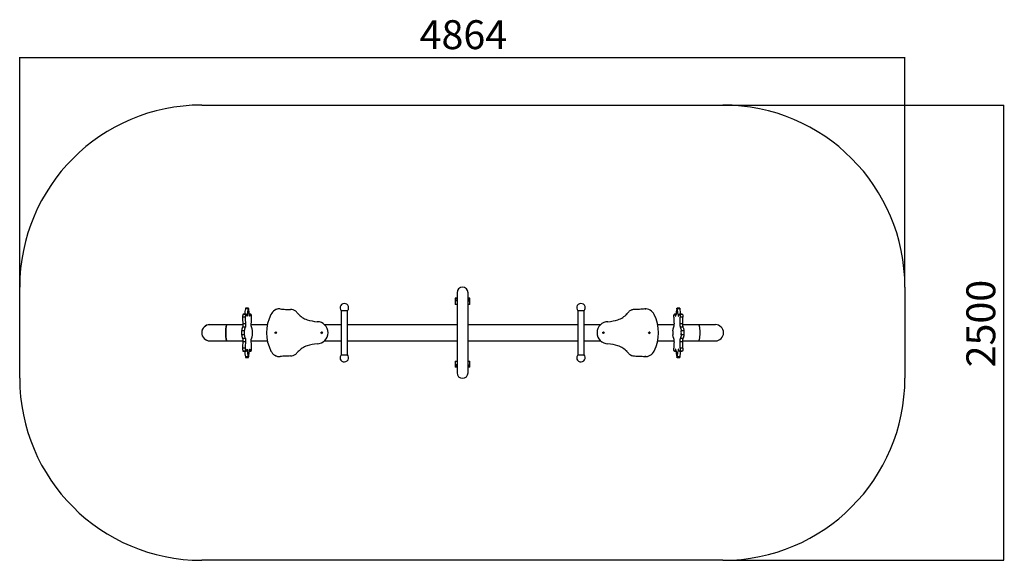
# Model space of a CAD drawing. Units: millimetres. Extents: x -2204 to 3206, y -1099 to 1871.
import ezdxf

# ---------------------------------------------------------------- set-up
doc = ezdxf.new("R2010")
doc.units = ezdxf.units.MM
doc.layers.add('WYMIARY', color=7, linetype='Continuous')
doc.styles.add('SLDTEXTSTYLE0', font='TXT', dxfattribs={"width": 0.75})
doc.dimstyles.new('SLDDIMSTYLE0', dxfattribs={"dimtxt": 158.75, "dimasz": 3.302, "dimexe": 0, "dimexo": 0.0625, "dimgap": 39.6875, "dimtad": 1, "dimdec": 0, "dimrnd": 1e-09, "dimzin": 12, "dimdsep": 46, "dimtxsty": 'SLDTEXTSTYLE0', "dimsah": 1, "dimcen": 0.09, "dimadec": 0, "dimazin": 3, "dimtfac": 1, "dimtdec": 0, "dimtofl": 0, "dimtmove": 0, "dimatfit": 3, "dimfxl": 0, "dimfrac": 2, "dimtolj": 1, "dimtzin": 12, "dimarcsym": 0})

# ---------------------------------------------------------------- blocks, each defined once
blk = doc.blocks.new('_D')
at = {"layer": 'WYMIARY', "color": 7}
for p, q in [((-2203.7, 402.7), (-2203.7, 1664.1)), ((-2203.7, 1663.1), (2660.4, 1663.1)), ((2660.4, 402.7), (2660.4, 1664.1))]:
    blk.add_line(p, q, dxfattribs=at)
for points in [[(-2203.7, 1663.1), (-2200.4, 1662.6), (-2200.4, 1663.6)], [(2660.4, 1663.1), (2657.1, 1663.6), (2657.1, 1662.6)]]:
    blk.add_solid(points, dxfattribs=at)
at = {"layer": 'WYMIARY', "color": 7, "insert": (-6.2, 1867.7), "char_height": 158.75, "attachment_point": 1, "style": 'SLDTEXTSTYLE0'}
blk.add_mtext('4864', dxfattribs=at)
blk = doc.blocks.new('_D_1')
at = {"layer": 'WYMIARY', "color": 7}
for p, q in [((1661.4, 1401.7), (3203.7, 1401.7)), ((3202.7, 1401.7), (3202.7, -1098.7)), ((1661.4, -1098.7), (3203.7, -1098.7))]:
    blk.add_line(p, q, dxfattribs=at)
for points in [[(3202.7, 1401.7), (3202.2, 1398.4), (3203.2, 1398.4)], [(3202.7, -1098.7), (3203.2, -1095.4), (3202.2, -1095.4)]]:
    blk.add_solid(points, dxfattribs=at)
at = {"layer": 'WYMIARY', "color": 7, "insert": (2998.1, -39), "char_height": 158.75, "attachment_point": 1, "rotation": 90, "style": 'SLDTEXTSTYLE0'}
blk.add_mtext('2500', dxfattribs=at)

msp = doc.modelspace()

# ---------------------------------------------------------------- linework, layer by layer
at = {"color": 7, "linetype": 'Continuous', "lineweight": 25}
for p, q in [((189.4, 340.9), (189.4, 336.9)), ((193.1, 340.9), (189.4, 340.9)), ((189.4, 336.9), (189.4, 306.9)), ((193.1, 336.9), (189.4, 336.9)), ((193.1, 336.9), (189.4, 336.9)), ((193.1, 336.9), (193.1, 340.9)), ((199.3, 340.9), (193.1, 340.9)), ((193.1, 326.9), (193.1, 336.9)), ((199.3, 336.9), (193.1, 336.9)), ((199.3, 336.9), (193.1, 336.9)), ((199.3, 326.9), (193.1, 326.9)), ((199.3, 371.1), (199.3, -68.9)), ((259.6, -68.9), (259.6, 371.1)), ((265.8, 340.9), (259.6, 340.9)), ((259.6, 336.9), (265.8, 336.9)), ((265.8, 336.9), (259.6, 336.9)), ((259.6, 326.9), (265.8, 326.9)), ((265.8, 336.9), (265.8, 340.9)), ((269.4, 340.9), (265.8, 340.9)), ((265.8, 326.9), (265.8, 336.9)), ((269.4, 336.9), (265.8, 336.9)), ((269.4, 336.9), (265.8, 336.9)), ((269.4, 336.9), (269.4, 340.9)), ((269.4, 306.9), (269.4, 336.9)), ((-949, 282.7), (-963.7, 282.7)), ((-947.1, 286.4), (-961.9, 286.4)), ((-801.6, 275.1), (-801.6, 275.1)), ((-777.6, 282.2), (-777.7, 282.2)), ((-714.2, 278.6), (-715.1, 278.6)), ((-714.2, 278.6), (-714.2, 278.6)), ((-436.6, 271.7), (-436.6, 151.1)), ((-402.9, 271.7), (-436.6, 271.7)), ((-402.9, 30.4), (-402.9, 271.7)), ((199.3, 306.9), (189.4, 306.9)), ((269.4, 306.9), (259.6, 306.9)), ((863.4, 271.7), (863.4, 151.1)), ((897.1, 271.7), (863.4, 271.7)), ((897.1, 30.4), (897.1, 271.7)), ((1173.3, 278.6), (1173.3, 278.6)), ((1230.9, 281.8), (1230.9, 281.8)), ((1236.8, 282.2), (1236.7, 282.2)), ((1422.9, 286.4), (1408.1, 286.4)), ((1424.8, 282.7), (1410.1, 282.7)), ((-964.3, 236.3), (-979.1, 236.3)), ((-961.7, 251.9), (-976.5, 251.9)), ((-960.5, 252.3), (-975.3, 252.3)), ((-952.4, 251.3), (-958.7, 251.3)), ((-933.7, 252.3), (-941.8, 252.3)), ((-938.7, 243.8), (-940.9, 243.8)), ((-823.2, 251.5), (-823.2, 251.5)), ((1083.7, 222.5), (1083.7, 222.5)), ((1133.3, 254.7), (1133.3, 254.7)), ((1146, 268.9), (1146, 268.9)), ((1402.7, 252.3), (1394.3, 252.3)), ((1401.8, 243.8), (1399.5, 243.8)), ((1420.1, 251.3), (1413.6, 251.3)), ((1436.7, 252.3), (1421.9, 252.3)), ((1437.9, 251.9), (1423.1, 251.9)), ((1440.6, 236.3), (1425.9, 236.3)), ((-1159.3, 195.5), (-1159.3, 195.5)), ((-1158.8, 195.5), (-1159.3, 195.5)), ((-1064.3, 195.5), (-1158.8, 195.5)), ((-977.4, 195.5), (-1064.3, 195.5)), ((-964.3, 182), (-979, 182)), ((-963, 200.1), (-977.7, 200.1)), ((-843, 195.5), (-931.5, 195.5)), ((-436.6, 195.5), (-528.9, 195.5)), ((199.3, 195.5), (-402.9, 195.5)), ((863.4, 195.5), (259.6, 195.5)), ((988, 195.5), (897.1, 195.5)), ((1028.5, 211.6), (1028.5, 211.6)), ((1392.1, 195.5), (1302.1, 195.5)), ((1439.2, 200.1), (1424.5, 200.1)), ((1440.5, 182), (1425.8, 182)), ((1525.3, 195.5), (1438.9, 195.5)), ((1619.2, 195.5), (1525.3, 195.5)), ((-969.6, 162.1), (-984.4, 162.1)), ((-969.6, 140.1), (-984.4, 140.1)), ((-964.3, 120.2), (-979, 120.2)), ((-436.6, 151), (-436.6, 30.4)), ((863.4, 151), (863.4, 30.4)), ((1440.5, 120.2), (1425.8, 120.2)), ((1446.1, 162.1), (1431.3, 162.1)), ((1446.1, 140.1), (1431.3, 140.1)), ((-1159.3, 106.6), (-1159.3, 106.6)), ((-1159.3, 106.6), (-1158.8, 106.6)), ((-1158.8, 106.6), (-1064.3, 106.6)), ((-1064.3, 106.6), (-977.4, 106.6)), ((-964.3, 65.8), (-979.1, 65.8)), ((-963, 102), (-977.7, 102)), ((-938.7, 58.3), (-940.9, 58.3)), ((-931.5, 106.6), (-843, 106.6)), ((-528.9, 106.6), (-436.6, 106.6)), ((-402.9, 106.6), (199.3, 106.6)), ((259.6, 106.6), (863.4, 106.6)), ((897.1, 106.6), (988, 106.6)), ((1028.5, 90.5), (1028.6, 90.5)), ((1083.7, 79.6), (1083.7, 79.6)), ((1302.1, 106.6), (1392.1, 106.6)), ((1401.8, 58.3), (1399.5, 58.3)), ((1439.2, 102), (1424.5, 102)), ((1440.6, 65.8), (1425.9, 65.8)), ((1438.9, 106.6), (1525.3, 106.6)), ((1525.3, 106.6), (1619.2, 106.6)), ((1619.2, 106.6), (1619.8, 106.6)), ((-961.7, 50.2), (-976.5, 50.2)), ((-975.3, 49.8), (-960.5, 49.8)), ((-949, 19.5), (-963.7, 19.5)), ((-961.9, 15.7), (-947.1, 15.7)), ((-952.4, 50.8), (-958.7, 50.8)), ((-941.8, 49.8), (-933.7, 49.8)), ((-823.2, 50.6), (-823.2, 50.6)), ((-801.6, 27), (-801.6, 27)), ((-777.7, 19.9), (-777.6, 19.9)), ((-715.1, 23.6), (-714.2, 23.6)), ((-714.2, 23.6), (-714.2, 23.6)), ((-436.6, 30.4), (-413.3, 30.4)), ((-413.3, 30.4), (-402.9, 30.4)), ((863.4, 30.4), (886.7, 30.4)), ((886.7, 30.4), (897.1, 30.4)), ((1133.3, 47.4), (1133.3, 47.4)), ((1146, 33.2), (1146, 33.2)), ((1173.3, 23.6), (1173.3, 23.6)), ((1230.9, 20.3), (1230.9, 20.3)), ((1236.7, 19.9), (1236.8, 19.9)), ((1394.3, 49.8), (1402.7, 49.8)), ((1408.1, 15.7), (1422.9, 15.7)), ((1424.8, 19.5), (1410.1, 19.5)), ((1420.1, 50.8), (1413.6, 50.8)), ((1421.9, 49.8), (1436.7, 49.8)), ((1437.9, 50.2), (1423.1, 50.2)), ((189.4, -4.8), (189.4, -34.8)), ((189.4, -4.8), (199.3, -4.8)), ((189.4, -34.8), (189.4, -38.8)), ((189.4, -34.8), (193.1, -34.8)), ((193.1, -34.8), (189.4, -34.8)), ((193.1, -38.8), (189.4, -38.8)), ((193.1, -24.8), (193.1, -34.8)), ((199.3, -24.8), (193.1, -24.8)), ((199.3, -34.8), (193.1, -34.8)), ((193.1, -38.8), (193.1, -34.8)), ((199.3, -34.8), (193.1, -34.8)), ((199.3, -38.8), (193.1, -38.8)), ((259.6, -4.8), (269.4, -4.8)), ((259.6, -24.8), (265.8, -24.8)), ((259.6, -34.8), (265.8, -34.8)), ((265.8, -34.8), (259.6, -34.8)), ((265.8, -38.8), (259.6, -38.8)), ((265.8, -24.8), (265.8, -34.8)), ((265.8, -34.8), (269.4, -34.8)), ((265.8, -38.8), (265.8, -34.8)), ((269.4, -34.8), (265.8, -34.8)), ((269.4, -38.8), (265.8, -38.8)), ((269.4, -34.8), (269.4, -4.8)), ((269.4, -38.8), (269.4, -34.8))]:
    msp.add_line(p, q, dxfattribs=at)
at = {"color": 7, "linetype": 'Continuous', "lineweight": 25, "flags": 128}
for points in [[(-961.9, 286.4), (-962.1, 286.4), (-962.5, 286), (-963, 285.2), (-963.4, 284.1), (-963.7, 282.7)], [(-945.2, 282.7), (-945.6, 284.1), (-946, 285.2), (-946.4, 286), (-946.9, 286.4), (-947.3, 286.4), (-947.8, 286), (-948.2, 285.2), (-948.6, 284.1), (-949, 282.7)], [(-771.7, 281.8), (-764.7, 281.1), (-757.6, 280.5), (-750.5, 280), (-743.5, 279.5), (-736.4, 279.2), (-729.3, 278.9), (-722.2, 278.7), (-715.1, 278.6)], [(1230.9, 281.8), (1223.8, 281.1), (1216.8, 280.5), (1209.7, 280), (1202.6, 279.5), (1195.5, 279.2), (1188.4, 278.9), (1181.3, 278.7), (1174.2, 278.6)], [(1230.9, 281.8), (1223.8, 281.1), (1216.7, 280.5), (1209.6, 280), (1202.6, 279.5), (1195.5, 279.2), (1188.4, 278.9), (1181.3, 278.7), (1174.2, 278.6)], [(1230.9, 281.8), (1234.7, 282.2), (1236.7, 282.2)], [(1406.2, 282.7), (1406.6, 284.1), (1407, 285.2), (1407.4, 286), (1407.9, 286.4), (1408.4, 286.4), (1408.8, 286), (1409.3, 285.2), (1409.7, 284.1), (1410.1, 282.7)], [(1422.9, 286.4), (1423.1, 286.4), (1423.6, 286), (1424, 285.2), (1424.4, 284.1), (1424.8, 282.7)], [(-976.5, 251.9), (-976.9, 251.4), (-977.3, 250.5), (-977.7, 249.2), (-978.1, 247.7), (-978.4, 245.8), (-978.7, 243.7), (-978.9, 241.4), (-979, 238.9), (-979.1, 236.3)], [(-975.3, 252.3), (-975.7, 252.3), (-976.5, 251.9)], [(-961.7, 251.9), (-962.1, 251.4), (-962.5, 250.5), (-962.9, 249.2), (-963.3, 247.7), (-963.6, 245.8), (-963.9, 243.7), (-964.1, 241.4), (-964.3, 238.9), (-964.3, 236.3)], [(-955.5, 243.8), (-956.2, 246.2), (-956.9, 248.2), (-957.7, 249.8), (-958.5, 251), (-959.3, 251.9), (-960.1, 252.3), (-960.9, 252.3), (-961.7, 251.9)], [(-952.4, 251.3), (-952.5, 249.4), (-952.6, 247.5), (-952.9, 245.8), (-953.1, 244.4), (-953.4, 243.3), (-953.8, 242.5), (-954.1, 242.1), (-954.5, 242), (-954.8, 242.2), (-955.2, 242.9), (-955.5, 243.8)], [(-938.7, 243.8), (-939, 242.9), (-939.3, 242.2), (-939.7, 242), (-940.1, 242.1), (-940.4, 242.5), (-940.7, 243.3), (-941, 244.4), (-941.3, 245.8), (-941.5, 247.5), (-941.7, 249.4), (-941.8, 251.3)], [(-932.5, 251.9), (-933.3, 252.3), (-934.1, 252.3), (-934.9, 251.9), (-935.7, 251), (-936.5, 249.8), (-937.2, 248.2), (-938, 246.2), (-938.7, 243.8)], [(-929.8, 236.3), (-929.9, 238.9), (-930.1, 241.4), (-930.3, 243.7), (-930.5, 245.8), (-930.9, 247.7), (-931.2, 249.2), (-931.6, 250.5), (-932, 251.4), (-932.5, 251.9)], [(1390.4, 236.3), (1390.5, 238.9), (1390.6, 241.4), (1390.8, 243.7), (1391.1, 245.8), (1391.4, 247.7), (1391.8, 249.2), (1392.2, 250.5), (1392.7, 251.4), (1393.1, 251.9)], [(1393.1, 251.9), (1393.9, 252.3), (1394.8, 252.3), (1395.6, 251.9), (1396.4, 251), (1397.2, 249.8), (1398, 248.2), (1398.8, 246.2), (1399.5, 243.8)], [(1399.5, 243.8), (1399.8, 242.9), (1400.2, 242.2), (1400.5, 242), (1400.9, 242.1), (1401.3, 242.5), (1401.6, 243.3), (1401.9, 244.4), (1402.2, 245.8), (1402.4, 247.5), (1402.6, 249.4), (1402.7, 251.3)], [(1413.6, 251.3), (1413.7, 249.4), (1413.8, 247.5), (1414.1, 245.8), (1414.3, 244.4), (1414.6, 243.3), (1415, 242.5), (1415.3, 242.1), (1415.7, 242), (1416.1, 242.2), (1416.4, 242.9), (1416.8, 243.8)], [(1416.8, 243.8), (1417.5, 246.2), (1418.2, 248.2), (1419, 249.8), (1419.8, 251), (1420.6, 251.9), (1421.5, 252.3), (1422.3, 252.3), (1423.1, 251.9)], [(1423.1, 251.9), (1423.6, 251.4), (1424, 250.5), (1424.4, 249.2), (1424.8, 247.7), (1425.1, 245.8), (1425.4, 243.7), (1425.6, 241.4), (1425.8, 238.9), (1425.9, 236.3)], [(1436.7, 252.3), (1437.1, 252.3), (1437.9, 251.9)], [(1437.9, 251.9), (1438.4, 251.4), (1438.8, 250.5), (1439.2, 249.2), (1439.6, 247.7), (1439.9, 245.8), (1440.2, 243.7), (1440.4, 241.4), (1440.5, 238.9), (1440.6, 236.3)], [(-1064.3, 195.5), (-1064.7, 195.5), (-1065.3, 195.1), (-1066, 194.4), (-1066.7, 193.3), (-1067.3, 191.9), (-1067.9, 190.2), (-1068.5, 188.2), (-1069.1, 185.8), (-1069.6, 183.2), (-1070.1, 180.3), (-1070.5, 177.2), (-1070.9, 173.9), (-1071.2, 170.3), (-1071.4, 166.7), (-1071.7, 162.9), (-1071.8, 159), (-1071.9, 155), (-1071.9, 151.1)], [(-1064.3, 106.6), (-1064.7, 106.7), (-1065.3, 107), (-1066, 107.7), (-1066.7, 108.8), (-1067.3, 110.2), (-1067.9, 111.9), (-1068.5, 114), (-1069.1, 116.3), (-1069.6, 118.9), (-1070.1, 121.8), (-1070.5, 124.9), (-1070.9, 128.3), (-1071.2, 131.8), (-1071.4, 135.4), (-1071.7, 139.2), (-1071.8, 143.1), (-1071.9, 147.1), (-1071.9, 151.1), (-1071.9, 155), (-1071.8, 159), (-1071.7, 162.9), (-1071.4, 166.7), (-1071.2, 170.3), (-1070.9, 173.9), (-1070.5, 177.2), (-1070.1, 180.3), (-1069.6, 183.2), (-1069.1, 185.8), (-1068.5, 188.2), (-1067.9, 190.2), (-1067.3, 191.9), (-1066.7, 193.3), (-1066, 194.4), (-1065.3, 195.1), (-1064.7, 195.5), (-1064.3, 195.5)], [(-979, 182), (-979.8, 180.7), (-980.6, 179.1), (-981.3, 177.1), (-982, 174.8), (-982.7, 172), (-983.3, 169), (-983.9, 165.7), (-984.4, 162.1)], [(-977.7, 200.1), (-977.6, 198.3), (-977.5, 196.3), (-977.4, 194.2), (-977.4, 192.1), (-977.5, 190.1), (-977.7, 188.1), (-977.8, 186.4), (-978.1, 184.8), (-978.4, 183.6), (-978.7, 182.6), (-979, 182)], [(-964.3, 182), (-965, 180.7), (-965.8, 179.1), (-966.5, 177.1), (-967.2, 174.8), (-967.9, 172), (-968.5, 169), (-969.1, 165.7), (-969.6, 162.1)], [(-963, 200.1), (-962.8, 198.3), (-962.7, 196.3), (-962.6, 194.2), (-962.7, 192.1), (-962.7, 190.1), (-962.9, 188.1), (-963.1, 186.4), (-963.3, 184.8), (-963.6, 183.6), (-963.9, 182.6), (-964.3, 182)], [(-929.9, 182), (-930.2, 182.6), (-930.6, 183.6), (-930.8, 184.8), (-931.1, 186.4), (-931.3, 188.1), (-931.4, 190.1), (-931.5, 192.1), (-931.5, 194.2), (-931.5, 196.3), (-931.4, 198.3), (-931.2, 200.1)], [(-924.5, 162.1), (-925.1, 165.7), (-925.6, 169), (-926.3, 172), (-926.9, 174.8), (-927.6, 177.1), (-928.4, 179.1), (-929.1, 180.7), (-929.9, 182)], [(1385, 162.1), (1385.5, 165.7), (1386.1, 169), (1386.7, 172), (1387.4, 174.8), (1388.1, 177.1), (1388.9, 179.1), (1389.7, 180.7), (1390.5, 182)], [(1390.5, 182), (1390.8, 182.6), (1391.1, 183.6), (1391.4, 184.8), (1391.7, 186.4), (1391.9, 188.1), (1392, 190.1), (1392.1, 192.1), (1392.1, 194.2), (1392.1, 196.3), (1392, 198.3), (1391.8, 200.1)], [(1424.5, 200.1), (1424.3, 198.3), (1424.2, 196.3), (1424.1, 194.2), (1424.1, 192.1), (1424.2, 190.1), (1424.4, 188.1), (1424.6, 186.4), (1424.8, 184.8), (1425.1, 183.6), (1425.4, 182.6), (1425.8, 182)], [(1425.8, 182), (1426.6, 180.7), (1427.4, 179.1), (1428.1, 177.1), (1428.8, 174.8), (1429.5, 172), (1430.2, 169), (1430.7, 165.7), (1431.3, 162.1)], [(1439.2, 200.1), (1439, 198.3), (1438.9, 196.3), (1438.9, 194.2), (1438.9, 192.1), (1439, 190.1), (1439.1, 188.1), (1439.3, 186.4), (1439.6, 184.8), (1439.9, 183.6), (1440.2, 182.6), (1440.5, 182)], [(1440.5, 182), (1441.3, 180.7), (1442.1, 179.1), (1442.9, 177.1), (1443.6, 174.8), (1444.3, 172), (1444.9, 169), (1445.5, 165.7), (1446.1, 162.1)], [(1525.3, 195.5), (1525.6, 195.5), (1526.3, 195.1), (1527, 194.4), (1527.7, 193.3), (1528.3, 191.9), (1529, 190.2), (1529.6, 188.2), (1530.1, 185.8), (1530.7, 183.2), (1531.2, 180.3), (1531.6, 177.2), (1532, 173.9), (1532.3, 170.3), (1532.6, 166.7), (1532.8, 162.9), (1533, 159), (1533.1, 155), (1533.1, 151.1)], [(1525.3, 195.5), (1525.6, 195.5), (1526.3, 195.1), (1527, 194.4), (1527.7, 193.3), (1528.3, 191.9), (1529, 190.2), (1529.6, 188.2), (1530.1, 185.8), (1530.7, 183.2), (1531.2, 180.3), (1531.6, 177.2), (1532, 173.9), (1532.3, 170.3), (1532.6, 166.7), (1532.8, 162.9), (1533, 159), (1533.1, 155), (1533.1, 151.1), (1533.1, 147.1), (1533, 143.1), (1532.8, 139.2), (1532.6, 135.4), (1532.3, 131.8), (1532, 128.3), (1531.6, 124.9), (1531.2, 121.8), (1530.7, 118.9), (1530.1, 116.3), (1529.6, 114), (1529, 111.9), (1528.3, 110.2), (1527.7, 108.8), (1527, 107.7), (1526.3, 107), (1525.6, 106.7), (1525.3, 106.6)], [(-1071.9, 151.1), (-1071.9, 147.1), (-1071.8, 143.1), (-1071.7, 139.2), (-1071.4, 135.4), (-1071.2, 131.8), (-1070.9, 128.3), (-1070.5, 124.9), (-1070.1, 121.8), (-1069.6, 118.9), (-1069.1, 116.3), (-1068.5, 114), (-1067.9, 111.9), (-1067.3, 110.2), (-1066.7, 108.8), (-1066, 107.7), (-1065.3, 107), (-1064.7, 106.7), (-1064.3, 106.6)], [(-984.4, 140.1), (-983.9, 136.4), (-983.3, 133.1), (-982.7, 130.1), (-982, 127.4), (-981.3, 125), (-980.6, 123), (-979.8, 121.4), (-979, 120.2)], [(-979, 120.2), (-978.7, 119.5), (-978.4, 118.6), (-978.1, 117.3), (-977.8, 115.7), (-977.7, 114), (-977.5, 112), (-977.4, 110), (-977.4, 107.9), (-977.5, 105.8), (-977.6, 103.9), (-977.7, 102)], [(-969.6, 140.1), (-969.1, 136.4), (-968.5, 133.1), (-967.9, 130.1), (-967.2, 127.4), (-966.5, 125), (-965.8, 123), (-965, 121.4), (-964.3, 120.2)], [(-964.3, 120.2), (-963.9, 119.5), (-963.6, 118.6), (-963.3, 117.3), (-963.1, 115.7), (-962.9, 114), (-962.7, 112), (-962.7, 110), (-962.6, 107.9), (-962.7, 105.8), (-962.8, 103.9), (-963, 102)], [(-931.2, 102), (-931.4, 103.9), (-931.5, 105.8), (-931.5, 107.9), (-931.5, 110), (-931.4, 112), (-931.3, 114), (-931.1, 115.7), (-930.8, 117.3), (-930.6, 118.6), (-930.2, 119.5), (-929.9, 120.2)], [(-929.9, 120.2), (-929.1, 121.4), (-928.4, 123), (-927.6, 125), (-926.9, 127.4), (-926.3, 130.1), (-925.6, 133.1), (-925.1, 136.4), (-924.5, 140.1)], [(1390.5, 120.2), (1389.7, 121.4), (1388.9, 123), (1388.1, 125), (1387.4, 127.4), (1386.7, 130.1), (1386.1, 133.1), (1385.5, 136.4), (1385, 140.1)], [(1391.8, 102), (1392, 103.9), (1392.1, 105.8), (1392.1, 107.9), (1392.1, 110), (1392, 112), (1391.9, 114), (1391.7, 115.7), (1391.4, 117.3), (1391.1, 118.6), (1390.8, 119.5), (1390.5, 120.2)], [(1425.8, 120.2), (1425.4, 119.5), (1425.1, 118.6), (1424.8, 117.3), (1424.6, 115.7), (1424.4, 114), (1424.2, 112), (1424.1, 110), (1424.1, 107.9), (1424.2, 105.8), (1424.3, 103.9), (1424.5, 102)], [(1431.3, 140.1), (1430.7, 136.4), (1430.2, 133.1), (1429.5, 130.1), (1428.8, 127.4), (1428.1, 125), (1427.4, 123), (1426.6, 121.4), (1425.8, 120.2)], [(1440.5, 120.2), (1440.2, 119.5), (1439.9, 118.6), (1439.6, 117.3), (1439.3, 115.7), (1439.1, 114), (1439, 112), (1438.9, 110), (1438.9, 107.9), (1438.9, 105.8), (1439, 103.9), (1439.2, 102)], [(1446.1, 140.1), (1445.5, 136.4), (1444.9, 133.1), (1444.3, 130.1), (1443.6, 127.4), (1442.9, 125), (1442.1, 123), (1441.3, 121.4), (1440.5, 120.2)], [(1533.1, 151.1), (1533.1, 147.1), (1533, 143.1), (1532.8, 139.2), (1532.6, 135.4), (1532.3, 131.8), (1532, 128.3), (1531.6, 124.9), (1531.2, 121.8), (1530.7, 118.9), (1530.1, 116.3), (1529.6, 114), (1529, 111.9), (1528.3, 110.2), (1527.7, 108.8), (1527, 107.7), (1526.3, 107), (1525.6, 106.7), (1525.3, 106.6)], [(-979.1, 65.8), (-979, 63.2), (-978.9, 60.7), (-978.7, 58.4), (-978.4, 56.3), (-978.1, 54.5), (-977.7, 52.9), (-977.3, 51.6), (-976.9, 50.8), (-976.5, 50.2)], [(-964.3, 65.8), (-964.3, 63.2), (-964.1, 60.7), (-963.9, 58.4), (-963.6, 56.3), (-963.3, 54.5), (-962.9, 52.9), (-962.5, 51.6), (-962.1, 50.8), (-961.7, 50.2)], [(-961.7, 50.2), (-960.9, 49.8), (-960.1, 49.8), (-959.3, 50.3), (-958.5, 51.1), (-957.7, 52.3), (-956.9, 53.9), (-956.2, 55.9), (-955.5, 58.3)], [(-955.5, 58.3), (-955.2, 59.3), (-954.8, 59.9), (-954.5, 60.2), (-954.1, 60.1), (-953.8, 59.6), (-953.4, 58.8), (-953.1, 57.7), (-952.9, 56.3), (-952.6, 54.6), (-952.5, 52.8), (-952.4, 50.8)], [(-941.8, 50.8), (-941.7, 52.8), (-941.5, 54.6), (-941.3, 56.3), (-941, 57.7), (-940.7, 58.8), (-940.4, 59.6), (-940.1, 60.1), (-939.7, 60.2), (-939.3, 59.9), (-939, 59.3), (-938.7, 58.3)], [(-938.7, 58.3), (-938, 55.9), (-937.2, 53.9), (-936.5, 52.3), (-935.7, 51.1), (-934.9, 50.3), (-934.1, 49.8), (-933.3, 49.8), (-932.5, 50.2)], [(-932.5, 50.2), (-932, 50.8), (-931.6, 51.6), (-931.2, 52.9), (-930.9, 54.5), (-930.5, 56.3), (-930.3, 58.4), (-930.1, 60.7), (-929.9, 63.2), (-929.8, 65.8)], [(1393.1, 50.2), (1392.7, 50.8), (1392.2, 51.6), (1391.8, 52.9), (1391.4, 54.5), (1391.1, 56.3), (1390.8, 58.4), (1390.6, 60.7), (1390.5, 63.2), (1390.4, 65.8)], [(1399.5, 58.3), (1398.8, 55.9), (1398, 53.9), (1397.2, 52.3), (1396.4, 51.1), (1395.6, 50.3), (1394.8, 49.8), (1393.9, 49.8), (1393.1, 50.2)], [(1402.7, 50.8), (1402.6, 52.8), (1402.4, 54.6), (1402.2, 56.3), (1401.9, 57.7), (1401.6, 58.8), (1401.3, 59.6), (1400.9, 60.1), (1400.5, 60.2), (1400.2, 59.9), (1399.8, 59.3), (1399.5, 58.3)], [(1416.8, 58.3), (1416.4, 59.3), (1416.1, 59.9), (1415.7, 60.2), (1415.3, 60.1), (1415, 59.6), (1414.6, 58.8), (1414.3, 57.7), (1414.1, 56.3), (1413.8, 54.6), (1413.7, 52.8), (1413.6, 50.8)], [(1423.1, 50.2), (1422.3, 49.8), (1421.5, 49.8), (1420.6, 50.3), (1419.8, 51.1), (1419, 52.3), (1418.2, 53.9), (1417.5, 55.9), (1416.8, 58.3)], [(1425.9, 65.8), (1425.8, 63.2), (1425.6, 60.7), (1425.4, 58.4), (1425.1, 56.3), (1424.8, 54.5), (1424.4, 52.9), (1424, 51.6), (1423.6, 50.8), (1423.1, 50.2)], [(1440.6, 65.8), (1440.5, 63.2), (1440.4, 60.7), (1440.2, 58.4), (1439.9, 56.3), (1439.6, 54.5), (1439.2, 52.9), (1438.8, 51.6), (1438.4, 50.8), (1437.9, 50.2)], [(-976.5, 50.2), (-975.7, 49.8), (-975.3, 49.8)], [(-963.7, 19.5), (-963.4, 18), (-963, 16.9), (-962.5, 16.1), (-962.1, 15.8), (-961.9, 15.7)], [(-949, 19.5), (-948.6, 18), (-948.2, 16.9), (-947.8, 16.1), (-947.3, 15.8), (-946.9, 15.8), (-946.4, 16.1), (-946, 16.9), (-945.6, 18), (-945.2, 19.5)], [(-715.1, 23.6), (-722.2, 23.4), (-729.3, 23.2), (-736.4, 22.9), (-743.5, 22.6), (-750.5, 22.1), (-757.6, 21.6), (-764.7, 21), (-771.7, 20.3)], [(1174.2, 23.6), (1181.3, 23.4), (1188.4, 23.2), (1195.5, 22.9), (1202.6, 22.6), (1209.7, 22.1), (1216.8, 21.6), (1223.8, 21), (1230.9, 20.3)], [(1174.2, 23.6), (1181.3, 23.4), (1188.4, 23.2), (1195.5, 22.9), (1202.6, 22.6), (1209.6, 22.1), (1216.7, 21.6), (1223.8, 21), (1230.9, 20.3)], [(1236.7, 19.9), (1234.7, 20), (1230.9, 20.3)], [(1410.1, 19.5), (1409.7, 18), (1409.3, 16.9), (1408.8, 16.1), (1408.4, 15.8), (1407.9, 15.8), (1407.4, 16.1), (1407, 16.9), (1406.6, 18), (1406.2, 19.5)], [(1424.8, 19.5), (1424.4, 18), (1424, 16.9), (1423.6, 16.1), (1423.1, 15.8), (1422.9, 15.7)], [(1437.9, 50.2), (1437.1, 49.8), (1436.7, 49.8)]]:
    msp.add_lwpolyline(points, dxfattribs=at)
at = {"color": 7, "linetype": 'Continuous', "lineweight": 25}
for centre in [(-796.4, 151.1), (-544.4, 151.1), (1003.6, 151.1), (1255.6, 151.1)]:
    msp.add_circle(centre, 4, dxfattribs=at)
for centre, radius, start, end in [((229.4, 371.1), 30.2, 90, 180), ((229.4, 371.1), 30.2, 0, 180), ((229.4, 371.1), 30.2, 0, 90), ((-782.5, 247.2), 184.7, 168.9205, 178.3947), ((-765.9, 246.9), 186.5, 168.9407, 178.6308), ((-1128.2, 246.9), 186.5, 1.3692, 11.0593), ((-772.2, 226.3), 56.9, 121.1228, 153.7561), ((-772.2, 226.3), 56.9, 121.1228, 153.7561), ((-777.6, 238.3), 43.8, 82.2923, 123.1169), ((-777.7, 238.3), 43.8, 90, 123.1169), ((-714.2, 235.2), 43.3, 50.9471, 91.215), ((-419.7, 288.1), 23.5, 0, 224.1909), ((-419.7, 288.1), 23.5, 315.8091, 0), ((880.3, 288.1), 23.5, 0, 224.1909), ((880.3, 288.1), 23.5, 315.8091, 0), ((1173.3, 235.2), 43.3, 88.785, 129.0529), ((1173.3, 235.2), 43.3, 90, 129.0529), ((1236.8, 238.3), 43.8, 56.8831, 97.7077), ((1231.3, 226.3), 56.9, 26.2439, 58.8772), ((1584.3, 246.9), 181.6, 168.6374, 178.5902), ((1232, 246.9), 181.6, 1.4098, 11.3626), ((1248.4, 247.1), 179.9, 1.6523, 11.3833), ((-692.9, 229.1), 286.3, 178.5539, 185.8134), ((-678.2, 229.1), 286.3, 178.5539, 185.8134), ((-1216, 229.1), 286.3, 354.1866, 1.4461), ((-627.4, 151.1), 220.1, 152.8439, 207.1561), ((-627.4, 151.1), 220.1, 152.8439, 207.1561), ((-852.7, 107), 231.8, 39.6078, 44.3152), ((-580.3, 344.7), 130, 223.8046, 250.0976), ((-535.5, 528.5), 318.7, 253.7807, 263.9073), ((994.7, 528.5), 318.7, 276.0927, 286.2193), ((994.7, 528.5), 318.7, 276.0927, 286.2193), ((1039.5, 344.7), 130, 289.9024, 316.1954), ((1039.4, 344.7), 130, 289.9024, 316.1954), ((1311.8, 107), 231.8, 135.6848, 140.3922), ((1311.8, 107), 231.8, 135.6848, 140.3922), ((1086.5, 151.1), 220.1, 332.8439, 27.1561), ((1668.8, 229.1), 278.6, 178.5139, 185.975), ((1147.4, 229.1), 278.6, 354.025, 1.4861), ((1162.2, 229.1), 278.6, 354.025, 1.4861), ((-1159.3, 151.1), 44.4, 90, 270), ((-1159.3, 151.1), 44.4, 90.0001, 180.0001), ((-1159.3, 151.1), 44.5, 90.0001, 269.9999), ((-1158.8, 151.1), 44.4, 90.0001, 180.0001), ((-1158.8, 151.1), 44.5, 90.0001, 269.9999), ((-570, 151.1), 60.5, 270.5677, 89.384), ((1029.2, 151.1), 60.5, 90.616, 269.4323), ((1029.1, 151.1), 60.5, 90.616, 269.4323), ((1619.2, 151.1), 44.5, 270, 90), ((-1159.3, 151.1), 44.4, 179.9999, 269.9999), ((-1158.8, 151.1), 44.4, 179.9999, 269.9999), ((-892.8, 151.1), 92.2, 173.1519, 186.8481), ((-878.1, 151.1), 92.2, 173.1519, 186.8481), ((-1016.1, 151.1), 92.2, 353.1519, 6.8481), ((-796.5, 151.1), 4, 270.0001, 89.9999), ((-544.5, 151.1), 4, 270.0001, 89.9999), ((-420.5, 151.1), 16.9, 163.1025, 180), ((-420.5, 151.1), 16.9, 180, 196.8975), ((879.5, 151.1), 16.9, 163.1025, 180), ((879.5, 151.1), 16.9, 180, 196.8975), ((1003.5, 151.1), 4, 359.9999, 89.9999), ((1003.5, 151.1), 4, 270.0001, 0.0001), ((1255.5, 151.1), 4, 359.9999, 89.9999), ((1255.5, 151.1), 4, 270.0001, 0.0001), ((1474, 151.1), 89.7, 172.9617, 187.0383), ((1342.2, 151.1), 89.7, 352.9617, 7.0383), ((1357, 151.1), 89.7, 352.9617, 7.0383), ((-692.9, 73), 286.3, 174.1866, 181.4461), ((-678.2, 73), 286.3, 174.1866, 181.4461), ((-1216, 73), 286.3, 358.5539, 5.8134), ((-580.3, -42.6), 130, 109.9024, 136.1954), ((-535.5, -226.6), 318.9, 96.1058, 106.2175), ((994.6, -226.6), 318.9, 73.7825, 83.8942), ((994.6, -226.6), 318.9, 73.7825, 83.8942), ((1039.5, -42.6), 130, 43.8046, 70.0976), ((1039.4, -42.6), 130, 43.8046, 70.0976), ((1668.8, 73), 278.6, 174.025, 181.4861), ((1147.4, 73), 278.6, 358.5139, 5.975), ((1162.2, 73), 278.6, 358.5139, 5.975), ((-782.5, 55), 184.7, 181.6053, 191.0795), ((-765.9, 55.2), 186.5, 181.3692, 191.0593), ((-1128.2, 55.2), 186.5, 348.9407, 358.6308), ((-772.2, 75.8), 56.9, 206.2439, 238.8772), ((-772.2, 75.8), 56.9, 206.2439, 238.8772), ((-777.6, 63.8), 43.8, 236.8831, 277.7077), ((-777.7, 63.8), 43.8, 236.8831, 270), ((-714.2, 66.9), 43.3, 268.785, 309.0529), ((-852.7, 195.1), 231.8, 315.6848, 320.3922), ((-419.7, 14.1), 23.5, 135.8091, 180), ((-419.7, 14.1), 23.5, 180, 44.1909), ((880.3, 14.1), 23.5, 135.8091, 180), ((880.3, 14.1), 23.5, 180, 44.1909), ((1311.8, 195.1), 231.8, 219.6078, 224.3152), ((1311.8, 195.1), 231.8, 219.6078, 224.3152), ((1173.3, 66.9), 43.3, 230.9471, 271.215), ((1173.3, 66.9), 43.3, 230.9471, 270), ((1236.8, 63.8), 43.8, 262.2923, 303.1169), ((1231.3, 75.8), 56.9, 301.1228, 333.7561), ((1584.3, 55.2), 181.6, 181.4098, 191.3626), ((1232, 55.2), 181.6, 348.6374, 358.5902), ((1248.4, 55), 179.9, 348.6167, 358.3477), ((229.4, -68.9), 30.2, 180, 0), ((229.4, -68.9), 30.2, 180, 0)]:
    msp.add_arc(centre, radius, start, end, dxfattribs=at)
at = {"layer": 'WYMIARY', "color": 7}
for p, q in [((-1203.7, 1401.7), (1660.4, 1401.7)), ((-2203.7, -98.7), (-2203.7, 401.7)), ((2660.4, 401.7), (2660.4, -98.7)), ((1660.4, -1098.7), (-1203.7, -1098.7))]:
    msp.add_line(p, q, dxfattribs=at)
for centre, start, end in [((-1203.7, 401.7), 90, 180), ((1660.4, 401.7), 0, 90), ((-1203.7, -98.7), 180, 270), ((1660.4, -98.7), 270, 0)]:
    msp.add_arc(centre, 1000, start, end, dxfattribs=at)

# ---------------------------------------------------------------- dimensions: what is measured, and where the dimension line sits
dim = msp.add_linear_dim(base=(2660.4, 1663.1), p1=(-2203.7, 401.7), p2=(2660.4, 401.7), dimstyle='SLDDIMSTYLE0', dxfattribs=at)
dim.commit()
dim.dimension.update_dxf_attribs({"geometry": '_D', "text_midpoint": (228.4, 1663.1), "dimtype": 160})
dim = msp.add_linear_dim(base=(3202.7, -1098.7), p1=(1660.4, 1401.7), p2=(1660.4, -1098.7), angle=90, dimstyle='SLDDIMSTYLE0', dxfattribs=at)
dim.commit()
dim.dimension.update_dxf_attribs({"geometry": '_D_1', "text_midpoint": (3202.7, 195.6), "dimtype": 160})

doc.saveas('drawing.dxf')
